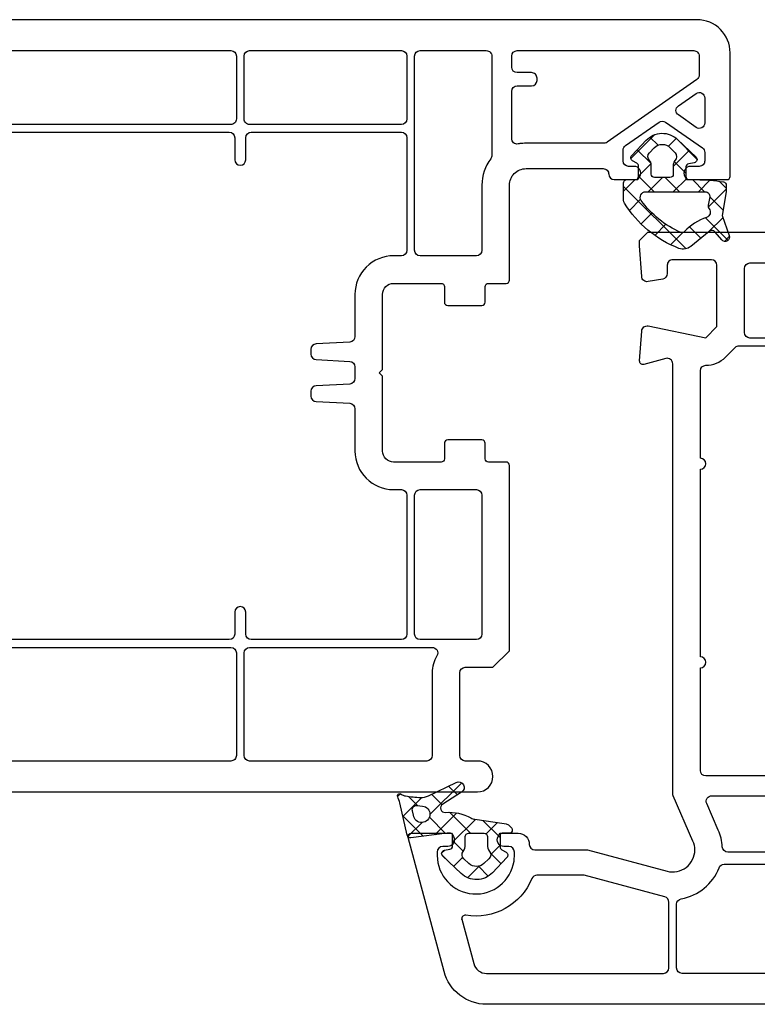
# Model space of a CAD drawing. Units: inches. Extents: x 433 to 511, y 22 to 143.
# Drawn here: x 480 to 483, y 24 to 27 of the extents above; entities that cross this region are included whole.
import ezdxf

# ---------------------------------------------------------------- set-up
doc = ezdxf.new("R2010")
doc.units = ezdxf.units.IN
doc.header["$MEASUREMENT"] = 0
doc.layers.add('DB-SECT-FR', color=9, linetype='Continuous')
doc.layers.add('DB-SECT-FRM', color=9, linetype='Continuous')
pattern_1 = [(45, (-228.8144231368364, -167.8847019884778), (-0.04490128060534576, 0.04490128060534577), []), (135, (-228.8144231368364, -167.8847019884778), (-0.04490128060534577, -0.04490128060534576), [])]
pattern_2 = [(45, (-249.5980966322278, -163.1855845353081), (-0.04490128060534576, 0.04490128060534577), []), (135, (-249.5980966322278, -163.1855845353081), (-0.04490128060534577, -0.04490128060534576), [])]

# ---------------------------------------------------------------- blocks, each defined once
blk = doc.blocks.new('DB-VIV-102.238')
at = {"layer": 'DB-SECT-FRM'}
h = blk.add_hatch(dxfattribs=at)
h.set_pattern_fill('ANSI37', color=6, scale=0.02, style=0)
h.set_pattern_definition(pattern_1)
edge = h.paths.add_edge_path(flags=16)
edge.add_line((-0.7100348555273399, 2.289772803290163), (-0.7076575421431244, 2.270411139521116))
edge.add_arc((-0.6783500770355886, 2.274009643755534), 0.02952755905511469, 187.0000000000331, 442.9999999999928)
edge.add_line((-0.674751572801199, 2.303317108863041), (-0.6908616730957533, 2.307036416459567))
edge.add_arc((-0.6944042074700008, 2.291692005548498), 0.01574803149605635, 437.0000071492061, 547.0000000000222)
edge = h.paths.add_edge_path(flags=16)
edge.add_line((-0.5027252253407823, 2.105614717957451), (-0.519662961344892, 2.12374758577397))
edge.add_arc((-0.5340483801706455, 2.110310305535421), 0.01968503937006893, 403.0482366225225, 486.9895278127829)
edge.add_arc((-0.5695800165787261, 2.157480314960651), 0.03937007874015814, 270.00000000000324, 306.9895278128128, ccw=False)
edge.add_line((-0.5695800165787261, 2.118110236220502), (-0.5984252091064377, 2.118110236220502))
edge.add_arc((-0.5984252091064377, 2.106299212598458), 0.01181102362204994, 449.9999999999891, 539.9999999999892)
edge.add_line((-0.6102362327284823, 2.106299212598458), (-0.6102362327284823, 2.05118110236225))
edge.add_arc((-0.5984252091064377, 2.051181102362222), 0.01181102362204994, 180.0000000000108, 270)
edge.add_line((-0.5984252091064377, 2.039370078740177), (-0.5695800165787261, 2.039370078740177))
edge.add_arc((-0.5695800165787261, 2.000000000000028), 0.03937007874015526, 413.01047218719697, 450.00000000000654, ccw=False)
edge.add_arc((-0.5340483801706455, 2.047170009425258), 0.01968503937006853, 233.0104721872171, 316.9517633774774)
edge.add_line((-0.519662961344892, 2.033732729186738), (-0.5027252253407823, 2.051865597003257))
edge.add_arc((-0.5314960629923178, 2.078740157480325), 0.03937007874017998, 316.9517633774499, 403.04823662255)
edge = h.paths.add_edge_path()
edge.add_arc((-0.527937841005695, 2.175406291289278), 0.1574803149608039, 535.0374167249687, 569.4319532311758)
edge.add_arc((-0.6993827039883058, 2.078676066141782), 0.03937007874011451, 367.9963271407952, 389.43195325113277, ccw=False)
edge.add_line((-0.6603954209888059, 2.084152822875581), (-0.6457743442342689, 1.980070044528304))
edge.add_arc((-0.6067870612347122, 1.985546801262103), 0.03937007874018102, 187.9963271408047, 236.3769161090428)
edge.add_arc((-0.6220472563505268, 1.962598425196859), 0.01181102362204797, 236.376916115259, 289.2792688899526)
edge.add_arc((-0.6220472563505268, 1.962598425196859), 0.0118110236220467, 289.2792688899767, 360.0000000000109)
edge.add_line((-0.6102362327284823, 1.962598425196859), (-0.6102362327284823, 1.986220472440948))
edge.add_arc((-0.6023622169804526, 1.986220472440976), 0.007874015748031052, 90, 180.0000000000163, ccw=False)
edge.add_line((-0.6023622169804526, 1.994094488189006), (-0.561937220159848, 1.994094488189006))
edge.add_arc((-0.5619372201598765, 1.982283464566962), 0.01181102362204546, 389.9999999999863, 450, ccw=False)
edge.add_line((-0.551708573658459, 1.988188976377984), (-0.5426164434350085, 1.972440944881924))
edge.add_arc((-0.5323877969336195, 1.978346456692947), 0.01181102362204811, 210.0000000000051, 313.3935799268341)
edge.add_line((-0.5242735517434198, 1.96976395682438), (-0.4695270915654248, 2.021523491689976))
edge.add_arc((-0.5236220595001839, 2.078740157480325), 0.0787401574803411, 313.3935799268368, 403.6972258187033)
edge.add_line((-0.466692878663963, 2.133137590961582), (-0.5297261126872286, 2.199104496911957))
edge.add_arc((-0.5382654898126873, 2.190944881889777), 0.01181102362204653, 403.6972258186963, 530.0000000000028)
edge.add_line((-0.5498970774466727, 2.192995844618139), (-0.5533971604233443, 2.173145887665385))
edge.add_arc((-0.5650287480573581, 2.175196850393718), 0.0118110236220453, 269.99999999998914, 349.9999999999778, ccw=False)
edge.add_line((-0.5650287480573581, 2.163385826771673), (-0.6023622169804526, 2.163385826771673))
edge.add_arc((-0.6023622169804526, 2.171259842519703), 0.007874015748031052, 180, 270, ccw=False)
edge.add_line((-0.6102362327284823, 2.171259842519703), (-0.6102362327284823, 2.182649313678183))
edge.add_line((-0.6102362327284823, 2.182649313678212), (-0.5942999218593457, 2.312440150180265))
edge.add_arc((-0.6060229079023713, 2.313879551874038), 0.01181102362204804, 352.9999999999704, 437.0000071491992)
edge.add_line((-0.6033660071216786, 2.325387860057333), (-0.7185522444902404, 2.351980683182433))
edge.add_arc((-0.6919832366833703, 2.467063765015752), 0.1181102362206129, 245.5667307344595, 257.0000071492118, ccw=False)
edge.add_arc((-0.7440945004450441, 2.352362204724443), 0.00787401574803035, 425.5667307360871, 578.7580789443493)
edge.add_arc((-0.782355072885963, 2.32469242559057), 0.03935540553917516, 369.74123555709366, 395.297432873899, ccw=False)
edge.add_arc((-1.131591697813406, 2.264738864754719), 0.3937007874019309, 361.8657827576208, 369.74105358876386, ccw=False)
edge.add_arc((-0.7971234613413571, 2.275634862531604), 0.05905511811188666, 334.3949780288554, 361.8652929457247, ccw=False)
edge.add_line((-0.7438678717342668, 2.250113319654844), (-0.7916560497126852, 2.150394129191397))
edge.add_arc((-0.773904186510066, 2.14188694823423), 0.01968503937007858, 514.3949780337895, 687.215216866049)
edge.add_line((-0.7573547683386721, 2.13122779567928), (-0.713756358616962, 2.198918759888073))
edge.add_arc((-0.7005168240798696, 2.190391437844113), 0.01574803149606349, 355.036842756096, 507.21521686607286, ccw=False)
edge.add_line((-0.6023617362718028, 1.994094690944905), (-0.6023622169804526, 1.994094690944905))
h = blk.add_hatch(dxfattribs=at)
h.set_pattern_fill('ANSI37', color=6, scale=0.02, style=0)
h.set_pattern_definition(pattern_1)
edge = h.paths.add_edge_path(flags=16)
edge.add_line((-0.7100348555273399, -2.289772803290134), (-0.7076575421431244, -2.270411139521087))
edge.add_arc((-0.6783500770355886, -2.274009643755505), 0.02952755905511469, -82.99999999999278, 172.9999999999669, ccw=False)
edge.add_line((-0.674751572801199, -2.303317108863013), (-0.6908616730957533, -2.307036416459539))
edge.add_arc((-0.6944042074700008, -2.29169200554847), 0.01574803149605635, -187.00000000002217, -77.00000714920611, ccw=False)
edge = h.paths.add_edge_path(flags=16)
edge.add_line((-0.5027252253407823, -2.105614717957422), (-0.519662961344892, -2.123747585773941))
edge.add_arc((-0.5340483801706455, -2.110310305535393), 0.01968503937006893, -126.98952781278291, -43.048236622522495, ccw=False)
edge.add_arc((-0.5695800165787261, -2.157480314960623), 0.03937007874015814, 53.01047218718719, 89.99999999999675)
edge.add_line((-0.5695800165787261, -2.118110236220474), (-0.5984252091064377, -2.118110236220474))
edge.add_arc((-0.5984252091064377, -2.106299212598429), 0.01181102362204994, -179.9999999999892, -89.99999999998909, ccw=False)
edge.add_line((-0.6102362327284823, -2.106299212598429), (-0.6102362327284823, -2.051181102362222))
edge.add_arc((-0.5984252091064377, -2.051181102362193), 0.01181102362204994, 90, 179.9999999999892, ccw=False)
edge.add_line((-0.5984252091064377, -2.039370078740149), (-0.5695800165787261, -2.039370078740149))
edge.add_arc((-0.5695800165787261, -2), 0.03937007874015526, -90.00000000000652, -53.01047218719696)
edge.add_arc((-0.5340483801706455, -2.04717000942523), 0.01968503937006853, 43.04823662252261, 126.98952781278291, ccw=False)
edge.add_line((-0.519662961344892, -2.03373272918671), (-0.5027252253407823, -2.051865597003228))
edge.add_arc((-0.5314960629923178, -2.078740157480297), 0.03937007874017998, -43.04823662255001, 43.04823662255012, ccw=False)
edge = h.paths.add_edge_path()
edge.add_arc((-0.527937841005695, -2.175406291289249), 0.1574803149608039, -209.43195323117584, -175.0374167249687, ccw=False)
edge.add_arc((-0.6993827039883058, -2.078676066141753), 0.03937007874011451, -29.43195325113275, -7.996327140795183)
edge.add_line((-0.6603954209888059, -2.084152822875552), (-0.6457743442342689, -1.980070044528276))
edge.add_arc((-0.6067870612347122, -1.985546801262075), 0.03937007874018102, 123.62308389095719, 172.0036728591953, ccw=False)
edge.add_arc((-0.6220472563505268, -1.96259842519683), 0.01181102362204797, 70.72073111004738, 123.62308388474099, ccw=False)
edge.add_arc((-0.6220472563505268, -1.96259842519683), 0.0118110236220467, -1.0913936421275139e-11, 70.72073111002328, ccw=False)
edge.add_line((-0.6102362327284823, -1.96259842519683), (-0.6102362327284823, -1.98622047244092))
edge.add_arc((-0.6023622169804526, -1.986220472440948), 0.007874015748031052, 179.9999999999837, 270)
edge.add_line((-0.6023622169804526, -1.994094488188978), (-0.561937220159848, -1.994094488188978))
edge.add_arc((-0.5619372201598765, -1.982283464566933), 0.01181102362204546, -90, -29.9999999999863)
edge.add_line((-0.551708573658459, -1.988188976377955), (-0.5426164434350085, -1.972440944881896))
edge.add_arc((-0.5323877969336195, -1.978346456692918), 0.01181102362204811, 46.60642007316591, 149.9999999999949, ccw=False)
edge.add_line((-0.5242735517434198, -1.969763956824352), (-0.4695270915654248, -2.021523491689948))
edge.add_arc((-0.5236220595001839, -2.078740157480297), 0.0787401574803411, -43.697225818703316, 46.60642007316318, ccw=False)
edge.add_line((-0.466692878663963, -2.133137590961553), (-0.5297261126872286, -2.199104496911929))
edge.add_arc((-0.5382654898126873, -2.190944881889749), 0.01181102362204653, -170.00000000000284, -43.697225818696324, ccw=False)
edge.add_line((-0.5498970774466727, -2.19299584461811), (-0.5533971604233443, -2.173145887665356))
edge.add_arc((-0.5650287480573581, -2.175196850393689), 0.0118110236220453, 10.00000000002225, 90.00000000001084)
edge.add_line((-0.5650287480573581, -2.163385826771645), (-0.6023622169804526, -2.163385826771645))
edge.add_arc((-0.6023622169804526, -2.171259842519675), 0.007874015748031052, 90, 180)
edge.add_line((-0.6102362327284823, -2.171259842519675), (-0.6102362327284823, -2.182649313678155))
edge.add_line((-0.6102362327284823, -2.182649313678183), (-0.5942999218593457, -2.312440150180237))
edge.add_arc((-0.6060229079023713, -2.31387955187401), 0.01181102362204804, -77.00000714919918, 7.000000000029615, ccw=False)
edge.add_line((-0.6033660071216786, -2.325387860057305), (-0.7185522444902404, -2.351980683182404))
edge.add_arc((-0.6919832366833703, -2.467063765015723), 0.1181102362206129, 102.9999928507882, 114.4332692655405)
edge.add_arc((-0.7440945004450441, -2.352362204724415), 0.00787401574803035, -218.75807894434934, -65.5667307360871, ccw=False)
edge.add_arc((-0.782355072885963, -2.324692425590541), 0.03935540553917516, -35.29743287389902, -9.74123555709367)
edge.add_arc((-1.131591697813406, -2.26473886475469), 0.3937007874019309, -9.741053588763846, -1.865782757620846)
edge.add_arc((-0.7971234613413571, -2.275634862531575), 0.05905511811188666, -1.865292945724699, 25.60502197114461)
edge.add_line((-0.7438678717342668, -2.250113319654815), (-0.7916560497126852, -2.150394129191369))
edge.add_arc((-0.773904186510066, -2.141886948234202), 0.01968503937007858, -327.215216866049, -154.39497803378947, ccw=False)
edge.add_line((-0.7573547683386721, -2.131227795679251), (-0.713756358616962, -2.198918759888045))
edge.add_arc((-0.7005168240798696, -2.190391437844085), 0.01574803149606349, -147.2152168660729, 4.963157243903977)
edge.add_line((-0.6023617362718028, -1.994094690944877), (-0.6023622169804526, -1.994094690944877))
at = {"layer": 'DB-SECT-FRM', "color": 6}
for points in [[(-0.6848278256186688, 2.189029151792738, 0.1512113967841047), (-0.6650937313972349, 2.098022111180796, -0.09380425502182378), (-0.6603954209888059, 2.084152822875581), (-0.6457743442342689, 1.980070044528304, 0.2142928366494978), (-0.6285873399700677, 1.952763406882184, 0.2350190986933186), (-0.6181475766744597, 1.951449758127467, 0.3187596479232609), (-0.6102362327284823, 1.962598425196859), (-0.6102362327284823, 1.986220472440976, -0.4142135623730971), (-0.6023622169804526, 1.994094488189006), (-0.5619372201598765, 1.994094488189006, -0.2679491924311885), (-0.551708573658459, 1.988188976377984), (-0.5426164434350085, 1.972440944881924, 0.4844613556432163), (-0.5242735517434198, 1.96976395682438), (-0.4695270915654248, 2.021523491689976, 0.4157666385283906), (-0.466692878663963, 2.133137590961582), (-0.529726112687257, 2.199104496911957, 0.6146194695577716), (-0.5498970774466727, 2.192995844618139), (-0.5533971604233443, 2.173145887665356, -0.3639702342661158), (-0.5650287480573581, 2.163385826771673), (-0.6023622169804526, 2.163385826771673, -0.4142135623730929), (-0.6102362327284823, 2.171259842519703), (-0.6102362327284823, 2.182649313678212), (-0.5942999218593741, 2.312440150180265, 0.3838640708263657), (-0.6033660071216786, 2.325387860057333), (-0.7185522444902404, 2.351980683182461, -0.04992850567415658), (-0.740837546460142, 2.359531052242716, 0.7896911182679316), (-0.7502346281420103, 2.347432807614723, -0.1119744462897339), (-0.7435670954474176, 2.331351310736039, -0.03437588245483808), (-0.738099635567977, 2.277557092039814, -0.1204391915468399), (-0.7438678717342668, 2.250113319654844), (-0.7916560497126852, 2.150394129191397, 0.9392287020477186), (-0.7573547683386721, 2.13122779567928), (-0.7137563586169904, 2.198918759888073, -0.7825397755753243), (-0.6848278392662621, 2.189028994626995)], [(-0.6848278256186688, -2.18902915179271, -0.1512113967841047), (-0.6650937313972349, -2.098022111180768, 0.09380425502182378), (-0.6603954209888059, -2.084152822875552), (-0.6457743442342689, -1.980070044528276, -0.2142928366494978), (-0.6285873399700677, -1.952763406882156, -0.2350190986933186), (-0.6181475766744597, -1.951449758127438, -0.3187596479232609), (-0.6102362327284823, -1.96259842519683), (-0.6102362327284823, -1.986220472440948, 0.4142135623730971), (-0.6023622169804526, -1.994094488188978), (-0.5619372201598765, -1.994094488188978, 0.2679491924311885), (-0.551708573658459, -1.988188976377955), (-0.5426164434350085, -1.972440944881896, -0.4844613556432163), (-0.5242735517434198, -1.969763956824352), (-0.4695270915654248, -2.021523491689948, -0.4157666385283906), (-0.466692878663963, -2.133137590961553), (-0.529726112687257, -2.199104496911929, -0.6146194695577716), (-0.5498970774466727, -2.19299584461811), (-0.5533971604233443, -2.173145887665328, 0.3639702342661158), (-0.5650287480573581, -2.163385826771645), (-0.6023622169804526, -2.163385826771645, 0.4142135623730929), (-0.6102362327284823, -2.171259842519675), (-0.6102362327284823, -2.182649313678183), (-0.5942999218593741, -2.312440150180237, -0.3838640708263657), (-0.6033660071216786, -2.325387860057305), (-0.7185522444902404, -2.351980683182433, 0.04992850567415658), (-0.740837546460142, -2.359531052242687, -0.7896911182679316), (-0.7502346281420103, -2.347432807614695, 0.1119744462897339), (-0.7435670954474176, -2.331351310736011, 0.03437588245483808), (-0.738099635567977, -2.277557092039785, 0.1204391915468399), (-0.7438678717342668, -2.250113319654815), (-0.7916560497126852, -2.150394129191369, -0.9392287020477186), (-0.7573547683386721, -2.131227795679251), (-0.7137563586169904, -2.198918759888045, 0.7825397755753243), (-0.6848278392662621, -2.189028994626966)]]:
    blk.add_lwpolyline(points, format="xyb", dxfattribs=at)
at = {"layer": 'DB-SECT-FRM'}
for points in [[(-0.5826771653544256, -1.305786209528236, -0.1032437171756198), (-0.5511811023621931, -1.299212598425129, -0.4931454260313137), (-0.4751239506858838, -1.398332208275747), (-0.5511811023621931, -1.682181362610663), (-0.5511811023621931, -1.870078740157425, -0.414213562373095), (-0.5708661417322674, -1.889763779527499, 0.414213562373095), (-0.6102362204724159, -1.929133858267676), (-0.6102362204724159, -1.993953155965073), (-0.598425196850485, -2.000772253632675, 0.5773502691894713), (-0.5629921259843513, -1.980314960629926), (-0.5629921259843513, -1.962598425196802, -0.414213562373095), (-0.5433070866142771, -1.942913385826728), (-0.5314960629921188, -1.942913385826728, -0.03667101616677218), (-0.511365052033284, -1.944391823231911, -0.9292523556754618), (-0.5314960629922325, -2.218503937007824), (-0.5433070866142771, -2.218503937007824, -0.414213562373095), (-0.5629921259843513, -2.19881889763775), (-0.5629921259843513, -2.18110236220474, 0.5773502691893043), (-0.598425196850485, -2.160645069201962), (-0.6102362204724159, -2.167464166869536), (-0.6102362204724159, -2.31102362204723, 0.4142135623730517), (-0.598425196850485, -2.322834645669218, 0.06554346281550046), (-0.5953682789948971, -2.322432194798637), (-0.116721410220066, -2.194179152850836, 0.3394542588634035), (0, -2.042064849498217), (0, 2.042064849498246, 0.339454258863386), (-0.116721410220066, 2.194179152850865), (-0.5953682789948971, 2.322432194798694, 0.4931454260312013), (-0.6102362204724159, 2.311023622047259), (-0.6102362204724159, 2.167464166869593), (-0.598425196850485, 2.160645069201991, 0.5773502691894491), (-0.5629921259843513, 2.181102362204768), (-0.5629921259843513, 2.198818897637864, -0.414213562373095), (-0.5433070866142771, 2.218503937007938), (-0.5314960629921188, 2.218503937007938, -0.92925235567525), (-0.511365052033284, 1.944391823232053, -0.03667101616677168), (-0.5314960629921188, 1.942913385826841), (-0.5433070866142771, 1.942913385826841, -0.414213562373095), (-0.5629921259843513, 1.962598425196916), (-0.5629921259843513, 1.980314960629954, 0.5773502691898038), (-0.598425196850485, 2.000772253632732), (-0.6102362204724159, 1.99395315596513), (-0.6102362204724159, 1.929133858267761, 0.414213562373095), (-0.5708661417322674, 1.889763779527613, -0.414213562373095), (-0.5511811023621931, 1.870078740157538), (-0.5511811023621931, 1.68218136261072), (-0.4751239506858838, 1.398332208275832, -0.4931454260313815), (-0.5511811023621931, 1.299212598425243, -0.1032437171756198), (-0.5826771653544256, 1.305786209528264), (-0.74426598725438, 1.376309353129784, 0.1032437171755984), (-0.7521400030024097, 1.377952755905568), (-2.285876664528359, 1.377952755905568, -0.4931454260312739), (-2.304890952447408, 1.402732658368222), (-2.283867017799821, 1.48119505064841, 0.5143919825261964), (-2.296075569644358, 1.496035869065764), (-2.402908101638218, 1.488783279686459, 0.4537058462132224), (-2.420864659539802, 1.465218879778547), (-2.379080366831545, 1.259842519685094), (-2.418450445571693, 1.22047244094486), (-2.63779527559052, 1.220472440944945, -0.4142135623730805), (-2.657480314960594, 1.24015748031502), (-2.657480314960594, 1.377952755905568, -0.4142135623731616), (-2.63779527559052, 1.397637795275642), (-2.607562568686149, 1.397637795275585, 0.3639702342662697), (-2.588176589296154, 1.413904563431799), (-2.579039217460377, 1.465725174202788, 0.4462747437026067), (-2.597120592511828, 1.488785206603609), (-2.70669291338595, 1.496062992126042), (-2.726377952755911, 1.496062992126042), (-2.755905511811079, 1.466535433070845), (-2.755905511811079, -1.466535433070817), (-2.726377952755911, -1.496062992125928), (-2.706692913385837, -1.496062992125928), (-2.597120592511828, -1.488785206603495, 0.3949188945532132), (-2.578740157480297, -1.46914344541662, 0.04366094290852925), (-2.579039217460377, -1.46572517420276), (-2.588176589296154, -1.413904563431743, 0.3639702342661448), (-2.607562568686149, -1.397637795275529), (-2.63779527559052, -1.397637795275529, -0.4142135623730284), (-2.657480314960594, -1.377952755905454), (-2.657480314960594, -1.240157480314906, -0.414213562373095), (-2.63779527559052, -1.220472440944832), (-2.41844560441632, -1.220472440944832), (-2.379075525676171, -1.25984251968498), (-2.420946166336762, -1.465643293523328, 0.4471037237824741), (-2.402908101638218, -1.488783279686345), (-2.296075569644358, -1.496035869065736, 0.5143919825262016), (-2.283867017799707, -1.481195050648353), (-2.304890952447408, -1.402732658368109, -0.4931454260314197), (-2.285876664528359, -1.377952755905454), (-0.7521400030024097, -1.377952755905454, 0.1032437171755908), (-0.74426598725438, -1.376309353129727)], [(-0.3835194512104181, 1.406322459742086), (-0.4606299212598515, 1.694102651762307), (-0.4606299212598515, 1.862533055078785, -0.3031546212389852), (-0.4484908136482773, 1.880714355606955, 0.349308161942664), (-0.3179673303852724, 2.116668001323234, -0.5461192342800659), (-0.3032633907511126, 2.13003799261503), (-0.1452526435384698, 2.087699140504014, -0.3394542588634029), (-0.1102362204725296, 2.042064849498161), (-0.1102362204725296, 1.411417322834637, -0.414213562373095), (-0.1299212598426038, 1.391732283464563), (-0.3645051632912555, 1.391732283464563, -0.3394542588634984)], [(-0.1299212598426038, 0.02165354330711011, 0.414213562373095), (-0.1102362204725296, 0.04133858267718438), (-0.1102362204725296, 1.344488188976413, 0.414213562373095), (-0.1299212598426038, 1.364173228346488), (-0.3571960507206313, 1.364173228346488, 0.3650190485940447), (-0.3765945558848216, 1.347834645669309, -0.2638005913863999), (-0.4874015748031297, 1.212665930539856, 0.3100289792553397), (-0.5, 1.194300727721469), (-0.5, 0.04133858267718438, 0.414213562373095), (-0.4803149606299257, 0.02165354330711011)], [(-1.205408262557739, 0.03097803564031665, 0.2597497319449959), (-1.188670286572005, 0.02165354330711011), (-0.8346456692913762, 0.02165354330711011, 0.414213562373095), (-0.8149606299213019, 0.04133858267718438), (-0.8149606299213019, 1.259842519685094, 0.414213562373095), (-0.8346456692913762, 1.279527559055168), (-1.200787401574871, 1.279527559055168, -0.9999999999999999), (-1.24015748031502, 1.279527559055168), (-1.909448818897658, 1.279527559055168, -0.9999999999999999), (-1.948818897637807, 1.279527559055168), (-2.260970130611099, 1.279527559055168, 0.414213562373095), (-2.280655169981173, 1.259842519685094, -0.1989123673797441), (-2.309483242699002, 1.190245395552523), (-2.344628086243802, 1.155100552007667, 0.1989123673796162), (-2.350393700787436, 1.141181127181198), (-2.350393700787436, 0.04133858267718438, 0.414213562373095), (-2.330708661417361, 0.02165354330711011), (-1.960936012640559, 0.02165354330711011, 0.2597497319449112), (-1.944198036654825, 0.03097803564031665, -0.5570860145314068), (-1.91406967988064, 0.03097803564031665, 0.2597497319449959), (-1.897331703894906, 0.02165354330711011), (-1.252274595317772, 0.02165354330711011, 0.2597497319449112), (-1.235536619332038, 0.03097803564031665, -0.5570860145314068)], [(-0.6220472440945741, 1.215578026556699), (-0.7165354330709306, 1.256816053058003, 0.5405749386262175), (-0.7440944881890346, 1.238774416463656), (-0.7440944881890346, 0.04133858267718438, 0.414213562373095), (-0.7244094488189603, 0.02165354330711011), (-0.5629921259843513, 0.02165354330711011, 0.414213562373095), (-0.5433070866142771, 0.04133858267718438), (-0.5433070866141634, 1.181457012386346, 0.3967367478753852), (-0.5618110236221128, 1.201106586738263, -0.08809705118378411)], [(-2.645669291338663, 1.00787401574803, 0.414213562373095), (-2.625984251968589, 0.9881889763779554), (-2.397637795275614, 0.9881889763779554, 0.414213562373095), (-2.37795275590554, 1.00787401574803), (-2.37795275590554, 1.102362204724471, 0.414213562373095), (-2.397637795275614, 1.122047244094546), (-2.625984251968589, 1.122047244094546, 0.414213562373095), (-2.645669291338663, 1.102362204724471)], [(-2.645669291338663, 0.04133858267718438, 0.414213562373095), (-2.625984251968589, 0.02165354330711011), (-2.397637795275614, 0.02165354330711011, 0.414213562373095), (-2.37795275590554, 0.04133858267718438), (-2.37795275590554, 0.9251968503936894, 0.414213562373095), (-2.397637795275614, 0.9448818897637636), (-2.625984251968589, 0.9448818897637636, 0.414213562373095), (-2.645669291338663, 0.9251968503936894)], [(-2.645669291338663, -0.9251968503936325, 0.414213562373095), (-2.625984251968589, -0.9448818897637352), (-2.397637795275614, -0.9448818897637352, 0.414213562373095), (-2.37795275590554, -0.9251968503936325), (-2.37795275590554, -0.04133858267715596, 0.414213562373095), (-2.397637795275614, -0.02165354330708169), (-2.625984251968589, -0.02165354330708169, 0.414213562373095), (-2.645669291338663, -0.04133858267715596)], [(-1.205408262557739, -0.03097803564028823, -0.5570860145311308), (-1.235536619332038, -0.03097803564028823, 0.2597497319448234), (-1.252274595317772, -0.02165354330708169), (-1.897331703894906, -0.02165354330708169, 0.2597497319448123), (-1.91406967988064, -0.03097803564028823, -0.557086014531155), (-1.944198036654825, -0.03097803564028823, 0.2597497319448495), (-1.960936012640559, -0.02165354330708169), (-2.330708661417361, -0.02165354330708169, 0.414213562373095), (-2.350393700787436, -0.04133858267715596), (-2.350393700787436, -1.141176286025711, 0.1989123673796753), (-2.344628086243802, -1.15509571085218), (-2.309478401543515, -1.190245395552466, -0.198912367379679), (-2.280650328825686, -1.25984251968498, 0.414213562373095), (-2.260965289455612, -1.279527559055055), (-1.948818897637807, -1.279527559055055, -0.9999999999999999), (-1.909448818897658, -1.279527559055055), (-1.24015748031502, -1.279527559055055, -0.9999999999999999), (-1.200787401574871, -1.279527559055055), (-0.8346456692913762, -1.279527559055055, 0.414213562373095), (-0.8149606299213019, -1.25984251968498), (-0.8149606299213019, -0.04133858267715596, 0.414213562373095), (-0.8346456692913762, -0.02165354330708169), (-1.188670286572005, -0.02165354330708169, 0.2597497319448144)], [(-0.7165354330709306, -1.256816053057975), (-0.6220472440945741, -1.21557802655667, -0.08809705118381327), (-0.5618110236221128, -1.201106586738234, 0.3967367478750571), (-0.5433070866142771, -1.181457012386318), (-0.5433070866142771, -0.04133858267715596, 0.414213562373095), (-0.5629921259843513, -0.02165354330708169), (-0.7244094488189603, -0.02165354330708169, 0.414213562373095), (-0.7440944881890346, -0.04133858267715596), (-0.7440944881890346, -1.238774416463599, 0.5405749386264442)], [(-0.4803149606299257, -1.21557802655667, -0.2522683651297089), (-0.3765945558848216, -1.347834645669252, 0.3650190485942781), (-0.3571960507206313, -1.364173228346459), (-0.1299212598426038, -1.364173228346459, 0.414213562373095), (-0.1102362204725296, -1.344488188976385), (-0.1102362204725296, -0.04133858267715596, 0.414213562373095), (-0.1299212598426038, -0.02165354330708169), (-0.4803149606299257, -0.02165354330708169, 0.414213562373095), (-0.5, -0.04133858267715596), (-0.5, -1.194300727721355, 0.3100289792549145), (-0.4874015748032434, -1.212665930539799, -0.01081265951051301)], [(-2.37795275590554, -1.007874015748001, 0.414213562373095), (-2.397637795275614, -0.9881889763778986), (-2.625984251968589, -0.9881889763778986, 0.414213562373095), (-2.645669291338663, -1.007874015748001), (-2.645669291338663, -1.102362204724358, 0.4142135623730617), (-2.625984251968589, -1.122047244094432), (-2.397637795275614, -1.122047244094432, 0.414213562373095), (-2.37795275590554, -1.102362204724358)], [(-0.3645051632912555, -1.391732283464535, 0.3394542588634235), (-0.3835194512104181, -1.406322459742057), (-0.4606299212598515, -1.694102651762336), (-0.4606299212598515, -1.862533055078757, 0.3031546212389837), (-0.4484908136482773, -1.880714355606983, -0.3493081619426638), (-0.3179673303852724, -2.116668001323262, 0.5461192342800372), (-0.3032633907511126, -2.130037992615058), (-0.1452526435384698, -2.087699140503958, 0.3394542588634012), (-0.1102362204725296, -2.042064849498217), (-0.1102362204725296, -1.411417322834609, 0.414213562373095), (-0.1299212598426038, -1.391732283464535)]]:
    blk.add_lwpolyline(points, format="xyb", close=True, dxfattribs=at)
at = {"layer": 'DB-SECT-FRM', "color": 6}
for points in [[(-0.7100348555273399, 2.289772803290163), (-0.7076575421431244, 2.270411139521116, 2.05030384157841), (-0.674751572801199, 2.303317108863041), (-0.6908616730957533, 2.307036416459596, 0.5205670109041858)], [(-0.5027252253407823, 2.105614717957451), (-0.519662961344892, 2.123747585773941, 0.3835701520231019), (-0.5458922589733106, 2.126033642010498, -0.1628134366506699), (-0.5695800165787261, 2.118110236220502), (-0.5984252091064377, 2.118110236220502, 0.4142135623730971), (-0.6102362327284823, 2.106299212598458), (-0.6102362327284823, 2.051181102362222, 0.4142135623730929), (-0.5984252091064377, 2.039370078740177), (-0.5695800165787261, 2.039370078740177, -0.1628134366506694), (-0.5458922589733106, 2.031446672950182, 0.3835701520231034), (-0.519662961344892, 2.033732729186738), (-0.5027252253407823, 2.051865597003228, 0.39439681618917)], [(-0.5027252253407823, -2.105614717957422), (-0.519662961344892, -2.123747585773913, -0.3835701520231019), (-0.5458922589733106, -2.126033642010469, 0.1628134366506699), (-0.5695800165787261, -2.118110236220474), (-0.5984252091064377, -2.118110236220474, -0.4142135623730971), (-0.6102362327284823, -2.106299212598429), (-0.6102362327284823, -2.051181102362193, -0.4142135623730929), (-0.5984252091064377, -2.039370078740149), (-0.5695800165787261, -2.039370078740149, 0.1628134366506694), (-0.5458922589733106, -2.031446672950153, -0.3835701520231034), (-0.519662961344892, -2.03373272918671), (-0.5027252253407823, -2.0518655970032, -0.39439681618917)], [(-0.7100348555273399, -2.289772803290134), (-0.7076575421431244, -2.270411139521087, -2.05030384157841), (-0.674751572801199, -2.303317108863013), (-0.6908616730957533, -2.307036416459567, -0.5205670109041858)]]:
    blk.add_lwpolyline(points, format="xyb", close=True, dxfattribs=at)
at = {"layer": 'DB-SECT-FRM', "color": 0, "linetype": 'Continuous'}
blk.add_point((-0.3032633907511126, 2.13003799261503), dxfattribs=at)
blk = doc.blocks.new('DB-VIV-103.241')
at = {"layer": 'DB-SECT-FR'}
h = blk.add_hatch(dxfattribs=at)
h.set_pattern_fill('ANSI37', color=6, scale=0.02, style=0)
h.set_pattern_definition(pattern_2)
h.paths.add_polyline_path([(-0.2650092836026003, -0.003937007678700866), (-0.228521294665588, -0.003937007678700867, -0.4142135623730951), (-0.2167102710360211, -0.01574803130826766), (-0.2167102710360211, -0.045275590348363, 0.4142135623730952), (-0.2048992474064543, -0.0570866139779298), (-0.1734031844218578, -0.0570866139779298), (-0.1434483878723383, -0.0570866139779298, 0.1383950866317553), (-0.133157823671193, -0.05418266705347086, 0.1647410157270583), (0.02842779776212379, 0.139947753873967, 0.270245221187689), (0.02146551701833382, 0.1830165195652231), (-0.0318608187297062, 0.2478723034128572, -0.4134067775807307), (-0.02973187142077727, 0.2700105494153181), (-0.00195076996406085, 0.2929815764830059, 0.8421832129775639), (-0.01737210436673298, 0.3199164191416697), (-0.08839558796518068, 0.2940659852346812), (-0.1734031844218575, 0.3090551183055368), (-0.1970252315935695, 0.3090551183055368, 0.3666304589197233), (-0.2086755611879001, 0.2991857699139642, 0.04130967893824027), (-0.2167102710360211, 0.2021020003750263), (-0.2167102710360211, 0.177165354533533, -0.4142135623730949), (-0.2285212946655879, 0.1653543309039662), (-0.2619177559139663, 0.1653543309039662, -0.3639702332897446), (-0.2735493435121726, 0.1751143917334462), (-0.2770494265680353, 0.1949643487349781, 0.6146194676284261), (-0.2972203911388973, 0.2010730009574312), (-0.3602536252533698, 0.1351060951958356, 0.4157666399372512), (-0.3574194123109644, 0.02349199541071725), (-0.3026729521681544, -0.02826753914662736, 0.4844613534794637), (-0.2843300604748294, -0.02559055110481949), (-0.2752379300589995, -0.009842519434034415, -0.2679491912635417)])
h.paths.add_polyline_path([(-0.3126605527792752, 0.03503577051217022), (-0.3306387866223101, 0.05235500553687105, -0.4251916051698176), (-0.3306387866223333, 0.109062317294646), (-0.3126605525779441, 0.1263815525133489, -0.4116773212145245), (-0.2849454512911714, 0.1259842521028025, 0.2015127540541836), (-0.2708875214158573, 0.1200787403527954), (-0.2363953104136318, 0.1200787403527954, -0.4142135623730951), (-0.2245842867840508, 0.1082677167232144), (-0.2245842867840508, 0.05314960650203674, -0.4142135623730951), (-0.2363953104136176, 0.04133858287246994), (-0.2708875214158571, 0.04133858287246994, 0.2015127559015525), (-0.2849454513890216, 0.03543307102263581, -0.4116773232904357)], flags=16)
h.paths.add_polyline_path([(-0.1734031844218578, 0.0218668711569964), (-0.1734031844218578, 0.234318949004098, -0.4663076554382357), (-0.1549205361371598, 0.2498277325035364), (-0.1252071033359984, 0.2445884528846959, 0.2134217614026777), (-0.1127360000391954, 0.2477197841563799, -0.5154580849282706), (-0.08196548045223895, 0.2386934386838536, 0.1207617499841214), (-0.03107987766547776, 0.1599894233637276, -0.3158083846649157), (-0.02835117895614586, 0.1466996851283834, -0.1362505350026446), (-0.1422829006607609, 0.005843889102330621, -0.6098912725852236)], flags=16)
h = blk.add_hatch(dxfattribs=at)
h.set_pattern_fill('ANSI37', color=6, scale=0.02, style=0)
h.set_pattern_definition(pattern_2)
edge = h.paths.add_edge_path(flags=16)
edge.add_line((1.258294243515479, -3.777961779667862), (1.260671556899695, -3.758600115898815))
edge.add_arc((1.28997902200723, -3.762198620133233), 0.02952755905511469, -82.99999999999278, 172.9999999999669, ccw=False)
edge.add_line((1.29357752624162, -3.791506085240741), (1.277467425947066, -3.795225392837267))
edge.add_arc((1.273924891572818, -3.779880981926198), 0.01574803149605635, -187.00000000002217, -77.00000714920611, ccw=False)
edge = h.paths.add_edge_path(flags=16)
edge.add_line((1.465603873702037, -3.593803694335151), (1.448666137697927, -3.611936562151669))
edge.add_arc((1.434280718872174, -3.598499281913121), 0.01968503937006893, -126.98952781278291, -43.048236622522495, ccw=False)
edge.add_arc((1.398749082464093, -3.645669291338351), 0.03937007874015814, 53.01047218718719, 89.99999999999675)
edge.add_line((1.398749082464093, -3.606299212598202), (1.369903889936381, -3.606299212598202))
edge.add_arc((1.369903889936381, -3.594488188976158), 0.01181102362204994, -179.9999999999892, -89.99999999998909, ccw=False)
edge.add_line((1.358092866314337, -3.594488188976158), (1.358092866314337, -3.53937007873995))
edge.add_arc((1.369903889936381, -3.539370078739921), 0.01181102362204994, 90, 179.9999999999892, ccw=False)
edge.add_line((1.369903889936381, -3.527559055117877), (1.398749082464093, -3.527559055117877))
edge.add_arc((1.398749082464093, -3.488188976377728), 0.03937007874015526, -90.00000000000652, -53.01047218719696)
edge.add_arc((1.434280718872174, -3.535358985802958), 0.01968503937006853, 43.04823662252261, 126.98952781278291, ccw=False)
edge.add_line((1.448666137697927, -3.521921705564438), (1.465603873702037, -3.540054573380957))
edge.add_arc((1.436833036050501, -3.566929133858025), 0.03937007874017998, -43.04823662255001, 43.04823662255012, ccw=False)
edge = h.paths.add_edge_path()
edge.add_arc((1.440391258037124, -3.663595267666977), 0.1574803149608039, -209.43195323117584, -175.0374167249687, ccw=False)
edge.add_arc((1.268946395054513, -3.566865042519481), 0.03937007874011451, -29.43195325113275, -7.996327140795183)
edge.add_line((1.307933678054013, -3.57234179925328), (1.32255475480855, -3.468259020906004))
edge.add_arc((1.361542037808107, -3.473735777639803), 0.03937007874018102, 123.62308389095719, 172.0036728591953, ccw=False)
edge.add_arc((1.346281842692292, -3.450787401574559), 0.01181102362204797, 70.72073111004738, 123.62308388474099, ccw=False)
edge.add_arc((1.346281842692292, -3.450787401574559), 0.0118110236220467, -1.0913936421275139e-11, 70.72073111002328, ccw=False)
edge.add_line((1.358092866314337, -3.450787401574559), (1.358092866314337, -3.474409448818648))
edge.add_arc((1.365966882062366, -3.474409448818676), 0.007874015748031052, 179.9999999999837, 270)
edge.add_line((1.365966882062366, -3.482283464566706), (1.406391878882971, -3.482283464566706))
edge.add_arc((1.406391878882943, -3.470472440944661), 0.01181102362204546, -90, -29.9999999999863)
edge.add_line((1.41662052538436, -3.476377952755684), (1.425712655607811, -3.460629921259624))
edge.add_arc((1.4359413021092, -3.466535433070646), 0.01181102362204811, 46.60642007316591, 149.9999999999949, ccw=False)
edge.add_line((1.444055547299399, -3.45795293320208), (1.498802007477394, -3.509712468067676))
edge.add_arc((1.444707039542635, -3.566929133858025), 0.0787401574803411, -43.697225818703316, 46.60642007316318, ccw=False)
edge.add_line((1.501636220378856, -3.621326567339281), (1.43860298635559, -3.687293473289657))
edge.add_arc((1.430063609230132, -3.679133858267477), 0.01181102362204653, -170.00000000000284, -43.697225818696324, ccw=False)
edge.add_line((1.418432021596146, -3.681184820995838), (1.414931938619475, -3.661334864043084))
edge.add_arc((1.403300350985461, -3.663385826771417), 0.0118110236220453, 10.00000000002225, 90.00000000001084)
edge.add_line((1.403300350985461, -3.651574803149373), (1.365966882062366, -3.651574803149373))
edge.add_arc((1.365966882062366, -3.659448818897403), 0.007874015748031052, 90, 180)
edge.add_line((1.358092866314337, -3.659448818897403), (1.358092866314337, -3.670838290055883))
edge.add_line((1.358092866314337, -3.670838290055912), (1.374029177183473, -3.800629126557965))
edge.add_arc((1.362306191140448, -3.802068528251738), 0.01181102362204804, -77.00000714919918, 7.000000000029615, ccw=False)
edge.add_line((1.36496309192114, -3.813576836435033), (1.249776854552579, -3.840169659560132))
edge.add_arc((1.276345862359449, -3.955252741393451), 0.1181102362206129, 102.9999928507882, 114.4332692655405)
edge.add_arc((1.224234598597775, -3.840551181102143), 0.00787401574803035, -218.75807894434934, -65.5667307360871, ccw=False)
edge.add_arc((1.185974026156856, -3.812881401968269), 0.03935540553917516, -35.29743287389902, -9.74123555709367)
edge.add_arc((0.8367374012294135, -3.752927841132419), 0.3937007874019309, -9.741053588763846, -1.865782757620846)
edge.add_arc((1.171205637701462, -3.763823838909303), 0.05905511811188666, -1.865292945724699, 25.60502197114461)
edge.add_line((1.224461227308552, -3.738302296032543), (1.176673049330134, -3.638583105569097))
edge.add_arc((1.194424912532753, -3.63007592461193), 0.01968503937007858, -327.215216866049, -154.39497803378947, ccw=False)
edge.add_line((1.210974330704147, -3.619416772056979), (1.254572740425857, -3.687107736265773))
edge.add_arc((1.267812274962949, -3.678580414221813), 0.01574803149606349, -147.2152168660729, 4.963157243903977)
edge.add_line((1.365967362771016, -3.482283667322605), (1.365966882062366, -3.482283667322605))
at = {"layer": 'DB-SECT-FR', "color": 6}
blk.add_line((-0.2245842867840508, 0.1082677167307224), (-0.2245842867840508, 0.1082677167307224), dxfattribs=at)
at = {"layer": 'DB-SECT-FR'}
for points in [[(-0.7875764127683453, -2.954724409448772), (-0.7580488537132339, -2.984251968503827), (-0.7383638143431313, -2.984251968503827), (-0.628791493469123, -2.976974182981394, 0.446274743702363), (-0.6107101184176997, -2.953914150580658), (-0.6198474902534485, -2.902093539809584, 0.363970234266176), (-0.6392334696434432, -2.885826771653456), (-0.6694661765478713, -2.885826771653456, -0.4142135623730951), (-0.6891512159179456, -2.866141732283381), (-0.6891512159179456, -2.728346456692861, -0.4142135623730951), (-0.6694661765478713, -2.708661417322787), (-0.4500894509026239, -2.708661417322787), (-0.4107193721624753, -2.748031496062936), (-0.4525355604970969, -2.953564628168465, 0.4541463392931673), (-0.4345503084454947, -2.977130954993413), (-0.3277292541116594, -2.984226001593925, 0.513930191511151), (-0.3155379187570588, -2.969384027026194), (-0.3392177553461124, -2.8810096737609, -0.4931454260315432), (-0.3278091825946774, -2.866141732283381), (0.5622604831822855, -2.866141732283381, 0.2015127546239795), (0.5763184131597257, -2.860236220472416, -0.4200840252083682), (0.604434273114606, -2.860236220472416, 0.2015127546239777), (0.6184922030920461, -2.866141732283381), (1.220297602979684, -2.866141732283381), (1.385651933688337, -2.793975185906106, -0.6283827262005107), (1.493205148356793, -2.886521184653702), (1.417147996680484, -3.170370338988619), (1.417147996680484, -3.358267716535352, -0.4142135623730951), (1.39746295731041, -3.377952755905426, 0.4142135623730951), (1.358092878570233, -3.417322834645574), (1.358092878570233, -3.482142132342915), (1.369903902192277, -3.488961230010545, 0.5773502691896486), (1.405336973058439, -3.468503937007767), (1.405336973058439, -3.451379436562092, -0.385170388214731), (1.423053508491478, -3.431793069689888, -1.105541596785224), (1.423053508491478, -3.706002205900404, -0.3851703882147243), (1.405336973058439, -3.6864158390282), (1.405336973058439, -3.669291338582525, 0.5773502691895921), (1.369903902192277, -3.648834045579861), (1.358092878570233, -3.655653143247378), (1.358092878570233, -3.799212598425015, 0.4931454260312885), (1.372960820047837, -3.810621171176535), (1.851607688822611, -3.682368129228621, 0.3394542588633789), (1.968329099042677, -3.530253825876002), (1.968329099042677, -0.5787401574801834, 1), (1.858092878570233, -0.5787401574801834), (1.858092878570233, -0.6220472440944604, -0.4142135623731034), (1.838407839200158, -0.6417322834645347), (1.543132248648988, -0.6417322834645347, -0.4142135623730857), (1.523447209278913, -0.6220472440944604), (1.523447209278913, -0.5236220472439754), (1.464392091168662, -0.4645669291337526), (0.8029747683340247, -0.4645669291337526, 0.4142135623730439), (0.7911637447119801, -0.4763779527557972), (0.7911637447119801, -0.5393700787400348, -0.4142135623730395), (0.7793527210899356, -0.5511811023620794), (0.7242346108536992, -0.5511811023620794, 0.4142135623730395), (0.7124235872316831, -0.562992125984124), (0.7124235872316831, -0.6850393700786981, 0.4142135623730395), (0.7242346108537276, -0.6968503937007426), (0.7793527210899356, -0.6968503937007426, -0.4142135623730395), (0.7911637447119801, -0.7086614173226735), (0.7911637447119801, -0.8779527559054259, -0.4142135623730951), (0.7517936659718032, -0.9173228346455744), (0.4840771305387648, -0.9173228346455744), (0.4722661069167202, -0.929133858267619), (0.4604550832946472, -0.9173228346455744), (0.1927385478615804, -0.9173228346455744, -0.4142135623731107), (0.1533684691214319, -0.8779527559054259), (0.1533684691214319, -0.7086614173226735, -0.4142135623730256), (0.1651794927434764, -0.6968503937007426), (0.2202976029796844, -0.6968503937007426, 0.4142135623732823), (0.2321086266017574, -0.6850393700785844), (0.2321086266017574, -0.562992125984124, 0.4142135623732407), (0.2202976029796844, -0.5511811023620794), (0.1651794927434764, -0.5511811023620794, -0.4142135623730395), (0.1533684691214319, -0.5393700787400348), (0.1533684691214319, -0.4763779527557972, 0.4142135623730326), (0.1415574454993873, -0.4645669291337526), (-0.1970252316659753, -0.4645669291337526, -0.4142135623730874), (-0.2560803497762265, -0.4055118110235298), (-0.2560803497762265, -0.1299212598424901, -0.4142135623730285), (-0.2363953104061238, -0.1102362204723022, 0.4142135623730285), (-0.2167102710360496, -0.09055118110222793), (-0.2167102710360496, -0.006046844034813148), (-0.2285212946580941, 0.0007722536328174101, 0.5773502691900881), (-0.2639543655242562, -0.01968503936996058), (-0.2639543655242562, -0.03937007874003484, -0.4142135623730305), (-0.2836394048943305, -0.05905511811010911), (-0.3219129702179941, -0.05905511811010911, -0.2446984428456486), (-0.3380380104435687, -0.05066095349468469), (-0.4221180496198826, 0.06941778649195385, -0.3152987889263137), (-0.4221180496506065, 0.09199953595737043), (-0.3297678429704263, 0.2238892999076825, -0.2446984435668043), (-0.3136428027141278, 0.23228346456699), (-0.2836394048943305, 0.23228346456699, -0.4142135623731804), (-0.2639543655242562, 0.2125984251969157), (-0.2639543655242562, 0.1811023622047969, 0.5773502691897848), (-0.2285212946581225, 0.1606450692020189), (-0.2167102710360496, 0.1674641668696495), (-0.2167102710360496, 0.3110236220474007, 0.4142135623730395), (-0.2285212946581225, 0.3228346456693316), (-0.6694661765478713, 0.3228346456693316, 0.4142135623730944), (-0.7875764127683453, 0.204724409448886)], [(-0.6576551529258268, -0.4566929133857229, -0.414213562372966), (-0.677340192295901, -0.4370078740156487), (-0.677340192295901, 0.1929133858268415, -0.4142135623730909), (-0.6576551529257983, 0.2125984251969157), (-0.5902959854210224, 0.2125984251969157, -0.2446984428455904), (-0.5741709451954762, 0.2042042605814913), (-0.3501915300230678, -0.1156714937629886, -0.1539147214301242), (-0.3466315308785681, -0.1269623685176384), (-0.3466315308785681, -0.4055118110235298, 0.03427859385500645), (-0.3451546609539662, -0.4270286587710643, 0.01041714819822442), (-0.3441229732266606, -0.4335083114609688, -0.4675850367614634), (-0.3634944428902429, -0.4566929133857229), (-0.5316709009573231, -0.4566929133857229, -0.4142135623730951), (-0.5513559403273973, -0.4370078740156487), (-0.5513559403273973, -0.3858267716534556, 0.4142135623730951), (-0.5710409796974716, -0.3661417322833813), (-0.5789149954455013, -0.3661417322833813, 0.4142135623731616), (-0.598600034815604, -0.3858267716534556), (-0.598600034815604, -0.4370078740156487, -0.4142135623730951), (-0.6182850741856782, -0.4566929133857229)], [(-0.4797924396846724, 0.1380574240198484), (-0.5240806551759079, 0.2013075504343078, -0.6068148969790166), (-0.5079556149559323, 0.23228346456699), (-0.4193791843234749, 0.23228346456699, -0.6068148957088992), (-0.4032541440615773, 0.2013075504942208), (-0.4475423592028278, 0.1380574240797614, -0.5205670504970116)], [(-0.677340192295901, -0.7834645669290694), (-0.677340192295901, -0.5472440944880645, -0.4142135623732449), (-0.6576551529258268, -0.5275590551179903), (-0.3033244442643763, -0.5275590551179903, -0.162277660168343), (-0.2915134206423318, -0.5314960629920051, 0.162277660168352), (-0.1970252316659753, -0.562992125984124), (0.03525823290095786, -0.562992125984124, -0.4142135623729619), (0.05494327227103213, -0.5826771653541982), (0.05494327227103213, -0.7834645669290694, -0.4142135623730951), (0.03525823290095786, -0.8031496062991437), (-0.6576551529258268, -0.8031496062991437, -0.4142135623730951)], [(0.8895889415623799, -0.7834645669290694), (0.8895889415623799, -0.5826771653541982, -0.4142135623730951), (0.9092739809324542, -0.562992125984124), (1.405336973058439, -0.562992125984124, -0.4142135623730951), (1.425022012428514, -0.5826771653541982), (1.425022012428514, -0.7834645669290694, -0.4142135623730951), (1.405336973058439, -0.8031496062991437), (0.9092739809324542, -0.8031496062991437, -0.4142135623730951)], [(1.452581067546618, -0.7402230788959514, -0.58288881682557), (1.482389841449873, -0.7233408167815014, 0.1358705961338733), (1.543132248648988, -0.740157480314906), (1.838407839200187, -0.740157480314906, -0.4142135623730992), (1.858092878570261, -0.7598425196849803), (1.858092878570261, -1.391732283464421, -0.4142135623730909), (1.838407839200187, -1.411417322834495), (1.472266106916692, -1.411417322834495, -0.414213562372966), (1.452581067546618, -1.391732283464421)], [(-0.677340192295901, -0.8503937007873219, -0.4142135623730971), (-0.6576551529258268, -0.8307086614172476), (-0.4332457041069233, -0.8307086614172476, -0.4142135623730992), (-0.413560664736849, -0.8503937007873219), (-0.413560664736849, -1.391732283464421, -0.4142135623730898), (-0.4332457041069517, -1.411417322834495), (-0.6576551529258552, -1.411417322834495, -0.4142135623728266), (-0.677340192295901, -1.391732283464421)], [(-0.3860016096187451, -0.8503937007873219, -0.4142135623730909), (-0.3663165702486708, -0.8307086614172476), (0.03525823290095786, -0.8307086614172476, -0.4142135623730951), (0.05494327227103213, -0.8503937007873219), (0.05494327227103213, -0.8779527559054259, 0.4142135623730951), (0.1927385478615804, -1.015748031495946), (0.3433494815876657, -1.015748031495946, -0.398959545973663), (0.3630075432954243, -1.034402835506967), (0.3693054231809754, -1.154573542445632, 0.398959545973725), (0.388963484888734, -1.173228346456654), (0.4059624297320852, -1.173228346456654, 0.3989595459736694), (0.4256204914398438, -1.154573542445632), (0.4319183713253665, -1.034402835506967, -0.3989595459737114), (0.4515764330331535, -1.015748031495946), (0.4929557808002869, -1.015748031495946, -0.3989595459738365), (0.5126138425080455, -1.034402835506967), (0.5189117223935682, -1.154573542445632, 0.3989595459737615), (0.5385697841013268, -1.173228346456654), (0.555568728944678, -1.173228346456654, 0.398959545973922), (0.5752267906524366, -1.154573542445632), (0.5815246705379593, -1.034402835506967, -0.3989595459737199), (0.6011827322457464, -1.015748031495946), (0.7517936659718032, -1.015748031495946, 0.4142135623730951), (0.8895889415623799, -0.8779527559054259), (0.8895889415623799, -0.8503937007873219, -0.4142135623730951), (0.9092739809324542, -0.8307086614172476), (1.405336973058439, -0.8307086614172476, -0.4142135623730992), (1.425022012428514, -0.8503937007873219), (1.425022012428514, -1.385826771653456, -0.4142135623730898), (1.405336973058439, -1.40551181102353), (1.326596815578114, -1.40551181102353, 1), (1.326596815578114, -1.444881889763678), (1.405336973058439, -1.444881889763678, -0.4142135623730951), (1.425022012428514, -1.464566929133753), (1.425022012428514, -2.669645988764159, -0.3967367478752777), (1.406518075420649, -2.689295563116048, 0.08809705118376213), (1.346281854948217, -2.703767002934455), (1.20352057709124, -2.766073132657198, -0.1032437171756874), (1.19564656134321, -2.76771653543301), (0.9958881541608093, -2.76771653543301, 1), (0.9722661069166918, -2.76771653543301), (0.6418594015254371, -2.76771653543301, 0.2294157338705872), (0.5388932847488945, -2.76771653543301), (0.1100613825072685, -2.76771653543301, 1), (0.08643933526315095, -2.76771653543301), (-0.300483151690031, -2.76771653543301, -0.4142135623730909), (-0.3201681910601053, -2.748031496062936, 0.1622776601683542), (-0.338278427280585, -2.69370078740144), (-0.3713492934222984, -2.649606299212564, 0.03471971417278299), (-0.3802787170243107, -2.639278560575463, -0.198113592676526), (-0.3860016096187451, -2.62540198922602), (-0.3860016096187451, -1.464566929133753, -0.4142135623730951), (-0.3663165702486708, -1.444881889763678), (-0.2875764127683453, -1.444881889763678, 1), (-0.2875764127683453, -1.40551181102353), (-0.3663165702486708, -1.40551181102353, -0.4142135623731003), (-0.3860016096187451, -1.385826771653456)], [(-0.6576551529258552, -1.438976377952713), (-0.4332457041069517, -1.438976377952713, -0.4142135623732283), (-0.413560664736849, -1.458661417322787), (-0.413560664736849, -2.591758397285048, -0.4567749191145006), (-0.4360529952395495, -2.61124223395791, 0.03578983522248508), (-0.4500894509026239, -2.610236220472302), (-0.6576551529258268, -2.610236220472302, -0.4142135623730951), (-0.677340192295901, -2.590551181102228), (-0.677340192295901, -1.458661417322787, -0.4142135623728287)], [(1.452581067546618, -1.458661417322787, -0.4142135623730951), (1.472266106916692, -1.438976377952713), (1.838407839200158, -1.438976377952713, -0.4142135623733635), (1.858092878570261, -1.458661417322787), (1.858092878570233, -2.832677165354198, -0.4142135623730992), (1.838407839200158, -2.852362204724272), (1.611133048322102, -2.852362204724272, -0.3650190485940885), (1.591734543157941, -2.836023622047151, 0.28651862692233), (1.466754295893082, -2.696062992125917, -0.333333333333338), (1.452581067546618, -2.677165354330555)], [(1.611133048322102, -2.87992125984249), (1.838407839200158, -2.87992125984249, -0.4142135623730888), (1.858092878570233, -2.899606299212564), (1.858092878570233, -3.530253825876002, -0.3394542588634125), (1.823076455504207, -3.575888116881856), (1.660118091290798, -3.619552678972696, -0.5387327515751498), (1.635541961042179, -3.597713323798416, 0.334602553033832), (1.519299290268776, -3.385826893146032, -0.2950286960425441), (1.507699177782825, -3.367878780925594), (1.507699177782825, -3.18200605180914), (1.586902219145031, -2.91684741964275, 0.02986752287362191), (1.591734543157941, -2.896259842519612, -0.3650190485941586)]]:
    blk.add_lwpolyline(points, format="xyb", close=True, dxfattribs=at)
at = {"layer": 'DB-SECT-FR', "color": 6}
for points in [[(-0.0318608186738345, 0.2478723033449057), (0.02146551675923547, 0.18301651988034, -0.2702452219999961), (0.02842779786161032, 0.1399477541322938, -0.1647410160000001), (-0.1331578237919473, -0.05418266712752029, -0.1383950860000004), (-0.1434483879651793, -0.0570866139779298), (-0.1734031844218578, -0.0570866139779298), (-0.2048992474139766, -0.0570866139779298, -0.4142135620000175), (-0.2167102710360211, -0.04527559035588524), (-0.2167102710360211, -0.01574803130074542, 0.4142135620000175), (-0.2285212946580657, -0.003937007678700866), (-0.2650092836344413, -0.003937007678700866, 0.2679491920000047), (-0.2752379300911514, -0.009842519489723145), (-0.2843300604061199, -0.02559055098581098, -0.4844613559999935), (-0.30267295213838, -0.02826753917477731), (-0.3574194123746111, 0.02349199547089142, -0.4157666390000013), (-0.3602536253667381, 0.135106095077191), (-0.2972203911147631, 0.2010730009826887, -0.6146194699999914), (-0.2770494265478476, 0.1949643486204877), (-0.2735493434769865, 0.1751143915338957, 0.3639702339999866), (-0.2619177556817078, 0.1653543309039662), (-0.2285212946580657, 0.1653543309039662, 0.4142135620000175), (-0.2167102710360211, 0.1771653545260108), (-0.2167102710360211, 0.2021020001953104, -0.04130967900000013), (-0.2086755611935018, 0.2991857698803528, -0.3666304580000118), (-0.1970252316659469, 0.3090551183055368), (-0.1734031844218578, 0.3090551183055368), (-0.08839558796518077, 0.2940659852346812), (-0.01737210450059479, 0.319916419092948, -0.8421832130000251), (-0.001950769854914824, 0.2929815765732542), (-0.02973187142973188, 0.2700105494079139, 0.4134067789999826)], [(-0.2363953104060954, 0.1200787403527954, -0.4142135620000175), (-0.2245842867840508, 0.1082677167307224), (-0.2245842867840508, 0.0531496064945145, -0.4142135620000176), (-0.2363953104060954, 0.04133858287246994), (-0.2708875214297279, 0.04133858287246994, 0.2015127549999996), (-0.2849454513509784, 0.03543307106144766, -0.4116773189999928), (-0.312660552532094, 0.03503577027404958), (-0.3306387863903524, 0.05235500531341586, -0.425191609999998), (-0.3306387863903524, 0.1090623175181236), (-0.312660552532094, 0.1263815525575183, -0.411677318999993), (-0.2849454513509784, 0.1259842521638177, 0.2015127550000029), (-0.2708875214297279, 0.1200787403527954)], [(1.465603873702037, -3.593803694335151), (1.448666137697927, -3.611936562151641, -0.3835701520231019), (1.422436840069508, -3.614222618388197, 0.1628134366506699), (1.398749082464093, -3.606299212598202), (1.369903889936381, -3.606299212598202, -0.4142135623730971), (1.358092866314337, -3.594488188976158), (1.358092866314337, -3.539370078739921, -0.4142135623730929), (1.369903889936381, -3.527559055117877), (1.398749082464093, -3.527559055117877, 0.1628134366506694), (1.422436840069508, -3.519635649327881, -0.3835701520231034), (1.448666137697927, -3.521921705564438), (1.465603873702037, -3.540054573380928, -0.39439681618917)], [(1.258294243515479, -3.777961779667862), (1.260671556899695, -3.758600115898815, -2.05030384157841), (1.29357752624162, -3.791506085240741), (1.277467425947066, -3.795225392837295, -0.5205670109041858)]]:
    blk.add_lwpolyline(points, format="xyb", close=True, dxfattribs=at)
for points in [[(-0.1734031844218578, 0.2343189490142095, -0.4663076580000043), (-0.1549205359966663, 0.2498277324787637), (-0.1252071037131941, 0.2445884529512057, 0.2134217649999993), (-0.1127360001698889, 0.2477197840535723, -0.515458086000018), (-0.08196548048485397, 0.2386934387779718, 0.1207617499999998), (-0.03107987772895626, 0.1599894234236388, -0.3158083840000024), (-0.02835117891004302, 0.1466996852346654, -0.1362505350000003), (-0.1422829005636004, 0.00584388917167189, -0.6098912729999825), (-0.1734031844218578, 0.02186687106143381), (-0.1734031844218578, 0.2343189490040913)], [(1.28350127342415, -3.677218128170438, -0.1512113967841047), (1.303235367645584, -3.586211087558496, 0.09380425502182378), (1.307933678054013, -3.57234179925328), (1.32255475480855, -3.468259020906004, -0.2142928366494978), (1.339741759072751, -3.440952383259884, -0.2350190986933186), (1.350181522368359, -3.439638734505166, -0.3187596479232609), (1.358092866314337, -3.450787401574559), (1.358092866314337, -3.474409448818676, 0.4142135623730971), (1.365966882062366, -3.482283464566706), (1.406391878882943, -3.482283464566706, 0.2679491924311885), (1.41662052538436, -3.476377952755684), (1.425712655607811, -3.460629921259624, -0.4844613556432163), (1.444055547299399, -3.45795293320208), (1.498802007477394, -3.509712468067676, -0.4157666385283906), (1.501636220378856, -3.621326567339281), (1.438602986355562, -3.687293473289657, -0.6146194695577716), (1.418432021596146, -3.681184820995838), (1.414931938619475, -3.661334864043056, 0.3639702342661158), (1.403300350985461, -3.651574803149373), (1.365966882062366, -3.651574803149373, 0.4142135623730929), (1.358092866314337, -3.659448818897403), (1.358092866314337, -3.670838290055912), (1.374029177183445, -3.800629126557965, -0.3838640708263657), (1.36496309192114, -3.813576836435033), (1.249776854552579, -3.840169659560161, 0.04992850567415658), (1.227491552582677, -3.847720028620415, -0.7896911182679316), (1.218094470900809, -3.835621783992423, 0.1119744462897339), (1.224762003595401, -3.819540287113739, 0.03437588245483808), (1.230229463474842, -3.765746068417513, 0.1204391915468399), (1.224461227308552, -3.738302296032543), (1.176673049330134, -3.638583105569097, -0.9392287020477186), (1.210974330704147, -3.619416772056979), (1.254572740425829, -3.687107736265773, 0.7825397755753243), (1.283501259776557, -3.677217971004694)]]:
    blk.add_lwpolyline(points, format="xyb", dxfattribs=at)
at = {"layer": 'DB-SECT-FR', "color": 52}
blk.add_point((1.968329099042677, -3.600409396922373), dxfattribs=at)

msp = doc.modelspace()

# ---------------------------------------------------------------- block references
at = {"rotation": 270}
msp.add_blockref('DB-VIV-103.241', (482.0945756947378, 26.25431821378497), dxfattribs=at)
at = {"xscale": -1, "rotation": 90}
msp.add_blockref('DB-VIV-102.238', (483.5906386868637, 23.52794026102897), dxfattribs=at)

doc.saveas('drawing.dxf')
